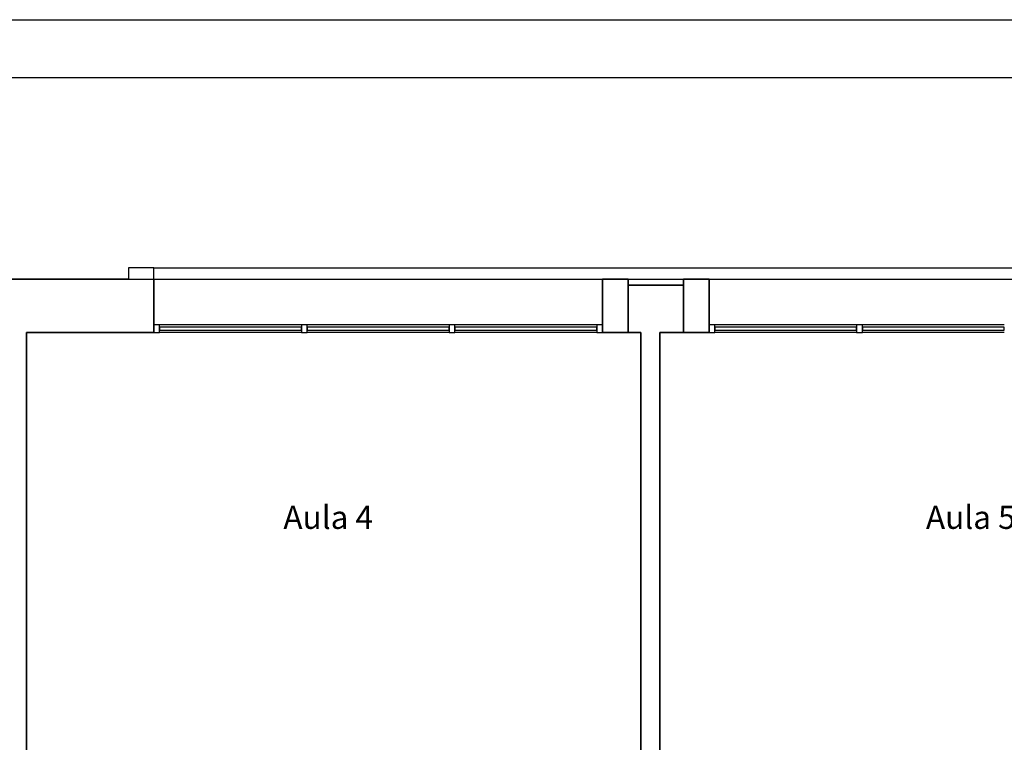
# Model space of a CAD drawing. Units: millimetres. Extents: x 0 to 1080, y 1389 to 1844.
# Drawn here: x 450 to 535, y 1782 to 1844 of the extents above; entities that cross this region are included whole.
import ezdxf

# ---------------------------------------------------------------- set-up
doc = ezdxf.new("R2010")
doc.units = ezdxf.units.MM
doc.header["$LTSCALE"] = 3
doc.layers.add('2-PIANO SECONDO', color=7, linetype='Continuous')
doc.layers.add('Testi', color=7, linetype='Continuous')
doc.styles.add('swiss721', font='swissel.ttf')

msp = doc.modelspace()

# ---------------------------------------------------------------- linework, layer by layer
for p, q in [((0, 1844.461), (1080, 1844.461)), ((5, 1839.461), (1075, 1839.461))]:
    msp.add_line(p, q)
at = {"layer": '2-PIANO SECONDO', "color": 6}
for p, q in [((461.786, 1823.007), (459.586, 1823.007)), ((459.586, 1823.007), (459.586, 1822.007)), ((461.786, 1822.007), (461.786, 1823.007)), ((461.786, 1823.007), (548.586, 1823.007)), ((459.586, 1822.007), (461.786, 1822.007)), ((461.786, 1822.007), (500.586, 1822.007)), ((502.786, 1822.007), (507.586, 1822.007)), ((509.786, 1822.007), (548.586, 1822.007)), ((474.552, 1818.057), (462.286, 1818.057)), ((474.552, 1817.857), (462.286, 1817.857)), ((462.286, 1817.857), (462.286, 1817.607)), ((462.286, 1817.607), (474.552, 1817.607)), ((474.552, 1817.607), (474.552, 1817.857)), ((487.319, 1818.057), (475.052, 1818.057)), ((487.319, 1817.857), (475.052, 1817.857)), ((475.052, 1817.857), (475.052, 1817.607)), ((475.052, 1817.607), (487.319, 1817.607)), ((487.319, 1817.607), (487.319, 1817.857)), ((500.086, 1818.057), (487.819, 1818.057)), ((500.086, 1817.857), (487.819, 1817.857)), ((487.819, 1817.857), (487.819, 1817.607)), ((487.819, 1817.607), (500.086, 1817.607)), ((500.586, 1818.057), (500.086, 1818.057)), ((500.086, 1818.057), (500.086, 1817.407)), ((500.086, 1817.607), (500.086, 1817.857)), ((500.586, 1817.407), (500.586, 1818.057)), ((522.552, 1818.057), (510.286, 1818.057)), ((522.552, 1817.857), (510.286, 1817.857)), ((510.286, 1817.857), (510.286, 1817.607)), ((510.286, 1817.607), (522.552, 1817.607)), ((522.552, 1817.607), (522.552, 1817.857)), ((535.319, 1818.057), (523.052, 1818.057)), ((535.319, 1817.857), (523.052, 1817.857)), ((523.052, 1817.857), (523.052, 1817.607)), ((523.052, 1817.607), (535.319, 1817.607)), ((535.319, 1817.607), (535.319, 1817.857)), ((474.552, 1817.407), (462.286, 1817.407)), ((487.319, 1817.407), (475.052, 1817.407)), ((500.086, 1817.407), (487.819, 1817.407)), ((500.086, 1817.407), (500.586, 1817.407)), ((522.552, 1817.407), (510.286, 1817.407)), ((535.319, 1817.407), (523.052, 1817.407))]:
    msp.add_line(p, q, dxfattribs=at)
at = {"layer": '2-PIANO SECONDO', "color": 7, "lineweight": 35}
for p, q in [((459.586, 1822.007), (444.936, 1822.007)), ((461.786, 1817.407), (461.786, 1822.007)), ((502.786, 1822.007), (500.586, 1822.007)), ((500.586, 1822.007), (500.586, 1817.407)), ((502.786, 1817.407), (502.786, 1822.007)), ((509.786, 1822.007), (507.586, 1822.007)), ((507.586, 1822.007), (507.586, 1817.407)), ((509.786, 1817.407), (509.786, 1822.007)), ((507.586, 1821.507), (502.786, 1821.507)), ((450.786, 1817.407), (461.786, 1817.407)), ((450.786, 1736.407), (450.786, 1817.407)), ((500.586, 1817.407), (503.886, 1817.407)), ((503.886, 1762.007), (503.886, 1817.407)), ((505.536, 1817.407), (506.336, 1817.407)), ((506.336, 1817.407), (505.536, 1817.407)), ((505.536, 1817.407), (505.536, 1762.007)), ((506.336, 1817.407), (509.786, 1817.407))]:
    msp.add_line(p, q, dxfattribs=at)
at = {"layer": '2-PIANO SECONDO', "color": 6, "extrusion": (0, 0, -1)}
for p, q in [((462.286, 1818.057), (461.786, 1818.057)), ((461.786, 1818.057), (461.786, 1817.407)), ((462.286, 1817.407), (462.286, 1818.057)), ((475.052, 1818.057), (474.552, 1818.057)), ((474.552, 1818.057), (474.552, 1817.407)), ((475.052, 1817.407), (475.052, 1818.057)), ((487.819, 1818.057), (487.319, 1818.057)), ((487.319, 1818.057), (487.319, 1817.407)), ((487.819, 1817.407), (487.819, 1818.057)), ((510.286, 1818.057), (509.786, 1818.057)), ((509.786, 1818.057), (509.786, 1817.407)), ((510.286, 1817.407), (510.286, 1818.057)), ((523.052, 1818.057), (522.552, 1818.057)), ((522.552, 1818.057), (522.552, 1817.407)), ((523.052, 1817.407), (523.052, 1818.057)), ((461.786, 1817.407), (462.286, 1817.407)), ((474.552, 1817.407), (475.052, 1817.407)), ((487.319, 1817.407), (487.819, 1817.407)), ((509.786, 1817.407), (510.286, 1817.407)), ((522.552, 1817.407), (523.052, 1817.407))]:
    msp.add_line(p, q, dxfattribs=at)

# ---------------------------------------------------------------- texts
at = {"layer": 'Testi', "style": 'swiss721'}
for s, p in [('Aula 4', (472.983, 1800.422)), ('Aula 5', (528.542, 1800.422))]:
    msp.add_text(s, height=2, dxfattribs=at).set_placement(p)

doc.saveas('drawing.dxf')
